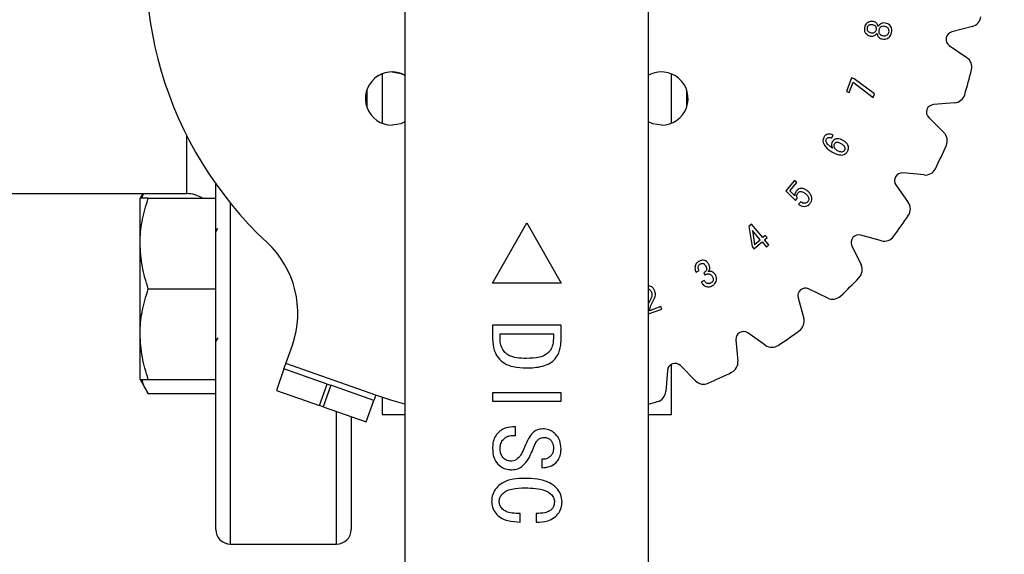
# Model space of a CAD drawing. Extents: x 0 to 16.5, y 0 to 11.7.
# Drawn here: x 5.7 to 6.2, y 2.7 to 2.9 of the extents above; entities that cross this region are included whole.
import ezdxf

# ---------------------------------------------------------------- set-up
doc = ezdxf.new("R2010")
doc.units = 0
doc.linetypes.add('SLD-SOLID', pattern=[0])
doc.layers.get('0').update_dxf_attribs({"linetype": 'CONTINUOUS'})
doc.layers.add('BRAND_TABLE', color=5, linetype='SLD-SOLID')
doc.styles.add('SLDTEXTSTYLE14', font='TXT', dxfattribs={"width": 0.75})
doc.dimstyles.new('SLDDIMSTYLE2', dxfattribs={"dimtxt": 0.1377952755905512, "dimasz": 0.13, "dimexe": 0, "dimexo": 0.0625, "dimgap": 0.0344488188976378, "dimtad": 1, "dimlfac": 12, "dimrnd": 1e-09, "dimzin": 4, "dimtxsty": 'SLDTEXTSTYLE14', "dimsah": 1, "dimcen": 0.09, "dimazin": 3, "dimtfac": 1, "dimtofl": 0, "dimtmove": 0, "dimatfit": 3, "dimtolj": 1, "dimtzin": 12})

# ---------------------------------------------------------------- blocks, each defined once
blk = doc.blocks.new('_D_6')
at = {"layer": 'BRAND_TABLE', "color": 1}
for p, q in [((5.43112750924629, 3.829529415454219), (6.574783547387815, 3.829529415454219)), ((6.535413468647658, 3.829529415454219), (6.535413468647658, 1.20485749944372)), ((5.431127509246291, 1.20485749944372), (6.574783547387815, 1.20485749944372))]:
    blk.add_line(p, q, dxfattribs=at)
for points in [[(6.535413468647658, 3.829529415454219), (6.515413468647658, 3.699529415454219), (6.555413468647657, 3.699529415454219)], [(6.535413468647658, 1.20485749944372), (6.555413468647657, 1.33485749944372), (6.515413468647658, 1.33485749944372)]]:
    blk.add_solid(points, dxfattribs=at)
at = {"layer": 'BRAND_TABLE', "color": 1, "insert": (6.357786031065811, 2.384424703133156), "char_height": 0.1377952755905512, "attachment_point": 1, "rotation": 90.00000000000041, "style": 'SLDTEXTSTYLE14'}
blk.add_mtext('31.50', dxfattribs=at)

msp = doc.modelspace()

# ---------------------------------------------------------------- linework, layer by layer
at = {"color": 7, "linetype": 'SLD-SOLID'}
for p, q in [((5.892594044679362, 2.954352943181378), (5.892594044679362, 2.517193457448974)), ((5.997580921319781, 2.517193457448982), (5.997580921319781, 2.954352943181379)), ((6.136977998674238, 2.900379796853764), (6.128093823754492, 2.898057352672277)), ((6.127058233322277, 2.892184227481484), (6.134612304244315, 2.886963277042572)), ((5.882751524994257, 2.879928178060975), (5.882751524994257, 2.858658211902593)), ((6.007423441004756, 2.858658211902597), (6.007423441004756, 2.879928178060968)), ((6.085005338879509, 2.878204364986396), (6.082799956593311, 2.872303409897449)), ((6.083916353502031, 2.871887253014065), (6.085585964950339, 2.876357824563715)), ((6.086121735788229, 2.877788208103012), (6.085005338879509, 2.878204364986396)), ((6.085585964950339, 2.876357824563715), (6.094218105333833, 2.869784040980674)), ((6.094776303788194, 2.871279215411995), (6.086121735788229, 2.877788208103012)), ((5.876189845204229, 2.872928270830746), (5.876189845204229, 2.865658119132823)), ((6.01398512079478, 2.865658119132864), (6.01398512079478, 2.872928270830704)), ((6.082799956593311, 2.872303409897449), (6.083916353502031, 2.871887253014065)), ((6.094218105333833, 2.869784040980674), (6.094776303788194, 2.871279215411995)), ((6.129388376486748, 2.86746731323626), (6.120235883946817, 2.866722872985282)), ((6.118196168973634, 2.861118802154341), (6.124728868055056, 2.85466541903443)), ((5.798630790086186, 2.828340110992285), (5.798630790086186, 2.853405189270448)), ((6.076296219387672, 2.852288862084446), (6.077043806603332, 2.85356474426584)), ((6.116198864911402, 2.836372768260894), (6.107056148605727, 2.837228951380746)), ((6.060376554383011, 2.833961327097886), (6.05660373090131, 2.829495739463007)), ((6.058313213667788, 2.829577974056729), (6.061333466019056, 2.833151440947587)), ((6.061333466019056, 2.833151440947587), (6.060376554383011, 2.833961327097886)), ((5.641511367514007, 2.828340110992285), (5.798630790086186, 2.828340110992285)), ((5.779691482295048, 2.828340110992284), (5.778578706752852, 2.826412727215781)), ((5.811130790086185, 2.683548444361737), (5.811130790086185, 2.832455716996222)), ((6.05660373090131, 2.829495739463007), (6.060800187138551, 2.825401453478573)), ((6.060526071826144, 2.827419938960856), (6.058313213667788, 2.829577974056729)), ((6.104074284798893, 2.832064211766058), (6.109387119283814, 2.824574478745676)), ((5.778578706752859, 2.806881477215782), (5.778578706752852, 2.826412727215781)), ((5.782067628529311, 2.826412727215782), (5.811130790086204, 2.826412727215781)), ((5.817380790086186, 2.824338371351186), (5.817380790086186, 2.677298444325618)), ((6.060800187138551, 2.825401453478573), (6.061607581331465, 2.826358365114618)), ((6.063067868359388, 2.824853222853755), (6.06212341651027, 2.823736825945035)), ((5.930323703472012, 2.789735735484821), (5.945087482999572, 2.815749887895172)), ((5.945087482999572, 2.815749887895172), (5.95985126252713, 2.789735735484822)), ((5.811960452053501, 2.81327236787065), (5.811130790086199, 2.811840880714321)), ((5.811603080407998, 2.812655763831009), (5.811231660268272, 2.813296891204542)), ((6.041917899433557, 2.815147762608299), (6.040736711632813, 2.814160947483627)), ((6.040736711632813, 2.814160947483627), (6.042092336450544, 2.805541266887061)), ((6.046717409358098, 2.809406292792026), (6.041917899433557, 2.815147762608299)), ((6.042269265424918, 2.812458940589306), (6.043208733359264, 2.806473258949251)), ((6.045601012449377, 2.808474300729836), (6.042269265424918, 2.812458940589306)), ((6.042892254771301, 2.804584355251015), (6.046400930770134, 2.80751738909379)), ((6.043208733359264, 2.806473258949251), (6.045601012449377, 2.808474300729836)), ((6.046400930770134, 2.80751738909379), (6.048267406851901, 2.805284595276351)), ((6.047801410820805, 2.810313365280361), (6.046717409358098, 2.809406292792026)), ((6.047517327678854, 2.80844938115598), (6.048601329141563, 2.809356453644315)), ((6.04938380376062, 2.806216587338541), (6.047517327678854, 2.80844938115598)), ((6.048601329141563, 2.809356453644315), (6.047801410820805, 2.810313365280361)), ((6.097810220583201, 2.808040953942142), (6.088955077320294, 2.810471745741977)), ((5.778578706752858, 2.767818977215782), (5.778578706752859, 2.806881477215782)), ((6.042092336450544, 2.805541266887061), (6.042892254771301, 2.804584355251015)), ((6.048267406851901, 2.805284595276351), (6.04938380376062, 2.806216587338541)), ((6.085121667102682, 2.80590326534325), (6.0890532092037, 2.797604754170234)), ((6.01800903875961, 2.794428954306388), (6.019284920941003, 2.795164081735121)), ((6.021520206715829, 2.790925262222326), (6.020244324534436, 2.790190134793593)), ((6.021323342082372, 2.794214645971233), (6.021874064664575, 2.793257734335187)), ((5.782067628529306, 2.78735022721578), (5.811130790086191, 2.787350227215781)), ((5.95985126252713, 2.789735735484822), (5.930323703472012, 2.789735735484821)), ((6.074781173154958, 2.78333271812149), (6.066482661981942, 2.787264260222509)), ((5.998088559752862, 2.78208990242958), (5.997580921319781, 2.781103458242121)), ((6.061914181583216, 2.783430850004897), (6.064344973383051, 2.774575706741989)), ((5.997580921319781, 2.776493050344335), (6.003269339157388, 2.778586210345517)), ((6.002858166188775, 2.779702607254237), (5.997914122735874, 2.777883478362796)), ((6.003269339157388, 2.778586210345517), (6.002858166188775, 2.779702607254237)), ((5.959867495773513, 2.771650902437284), (5.930339936718395, 2.771650902437283)), ((5.930339936718395, 2.771650902437283), (5.930339936718395, 2.765730011689253)), ((5.959867495773513, 2.765730011689253), (5.959867495773513, 2.771650902437284)), ((5.778578706752858, 2.748287727215777), (5.778578706752858, 2.767818977215782)), ((5.811187347018614, 2.764589798060322), (5.812138163974169, 2.766229165434972)), ((5.933620776613408, 2.767959957555394), (5.9565866558785, 2.767959957555394)), ((5.933620776613408, 2.76597351152521), (5.933620776613408, 2.767959957555394)), ((5.9565866558785, 2.767959957555394), (5.9565866558785, 2.765973511525211)), ((6.035156975944446, 2.765329778719464), (6.036013159064298, 2.756187062413789)), ((6.047811448579517, 2.762998808041377), (6.040321715559134, 2.768311642526298)), ((5.841319846983878, 2.755065415499901), (5.844125122996158, 2.763076026318115)), ((5.840521103868155, 2.752784563200242), (5.837268009451686, 2.743495183755525)), ((5.840521103868155, 2.752784563200242), (5.841319846983878, 2.755065415499901)), ((5.859099862757588, 2.746278374367304), (5.840521103868155, 2.752784563200242)), ((5.880025594670197, 2.741510855431281), (5.841319846983878, 2.755065415499901)), ((6.00566305433991, 2.752150043378373), (6.004918614088932, 2.742997550838443)), ((6.007423441004754, 2.733105530939799), (6.007423441004754, 2.754796944066875)), ((6.017720508290763, 2.747657059270134), (6.011267125170851, 2.754189758351556)), ((5.778578706752848, 2.748287727215788), (5.782067628529298, 2.742244737435342)), ((5.782067628529321, 2.748287727215782), (5.811130790086214, 2.748287727215781)), ((5.855846768341119, 2.736988994922587), (5.859099862757588, 2.746278374367304)), ((5.860648092665041, 2.745736191964559), (5.857394998248572, 2.736446812519842)), ((5.859099862757588, 2.746278374367304), (5.860648092665041, 2.745736191964559)), ((5.879226851554474, 2.739230003131622), (5.860648092665041, 2.745736191964559)), ((5.782067628529306, 2.742244737435342), (5.811130790086191, 2.742244737435342)), ((5.837268009451686, 2.743495183755525), (5.855846768341119, 2.736988994922587)), ((5.880025594670197, 2.741510855431281), (5.879226851554474, 2.739230003131622)), ((5.882751524994255, 2.740578585071935), (5.882751524994264, 2.733105530939788)), ((5.959867495773513, 2.742533448369043), (5.930339936718395, 2.742533448369043)), ((5.930339936718395, 2.742533448369043), (5.930339936718395, 2.738842503487153)), ((5.959867495773513, 2.738842503487153), (5.959867495773513, 2.742533448369043)), ((5.857394998248572, 2.736446812519842), (5.855846768341119, 2.736988994922587)), ((5.857394998248572, 2.736446812519842), (5.875973757138006, 2.729940623686905)), ((5.875973757138006, 2.729940623686905), (5.879226851554474, 2.739230003131622)), ((5.930339936718395, 2.738842503487153), (5.959867495773513, 2.738842503487153)), ((5.863214123419519, 2.677298444325618), (5.863214123419519, 2.734408983866701)), ((5.869464123419519, 2.732220264994366), (5.869464123419519, 2.683548444361737)), ((5.882751524994244, 2.733105530939792), (5.892594044679362, 2.733105530939792)), ((5.997580921319781, 2.733105530939792), (6.007423441004752, 2.733105530939792)), ((5.940182456403434, 2.727769668841484), (5.938952141442805, 2.727769668841484)), ((5.940182456403434, 2.724078723959594), (5.940182456403434, 2.727769668841484)), ((5.939118746593723, 2.724078723959594), (5.940182456403434, 2.724078723959594)), ((5.951569277679668, 2.71382609928768), (5.951569277679668, 2.71013515440579)), ((5.942232981337817, 2.68675917015382), (5.942232981337817, 2.69045011503571)), ((5.949204766114721, 2.690450115035711), (5.949204766114721, 2.686759170153822)), ((5.817380790086186, 2.677298444325618), (5.863214123419519, 2.677298444325618))]:
    msp.add_line(p, q, dxfattribs=at)
at = {"color": 7, "linetype": 'SLD-SOLID', "flags": 128}
for points in [[(5.887082233655672, 2.880776134614332), (5.890810738059269, 2.880153957271656), (5.892594044679361, 2.87936681607074)], [(5.892594044679361, 2.859223040085169), (5.890818383959395, 2.858440078591963), (5.887089879555797, 2.857817901249287)], [(6.003085086443354, 2.85781790124929), (5.999356582039757, 2.858440078591967), (5.997580921319781, 2.859223040085177)], [(5.892594044679361, 2.737576235732429), (5.886520145849205, 2.739362432557596), (5.880025594670197, 2.741510855431281)]]:
    msp.add_lwpolyline(points, dxfattribs=at)
at = {"color": 7, "linetype": 'SLD-SOLID'}
for centre, radius, start, end in [((5.945087482999572, 2.927298444325618), 0.1640419947506569, 42.99787872545203, 227.0021212745489), ((6.135733339825802, 2.905141059584238), 0.004921259842519564, 284.6500550925844, 353.3706695433124), ((6.128923596320117, 2.894883177518628), 0.003280839895013828, 104.6500550926068, 235.3499449074118), ((6.131814259747555, 2.882914851986856), 0.004921259842519606, 346.6293304566839, 55.34994490741364), ((5.887089879555797, 2.869300840881837), 0.01148293963255001, 61.35807658361846, 270.0000000000008), ((5.887082233655672, 2.869293194981787), 0.01148293963254584, 90, 134.9737550849422), ((6.003085086443354, 2.86930084088184), 0.01148293963254959, 270.0000000000008, 118.6419234164332), ((5.945087482999572, 2.927298444325618), 0.1968503937007879, 343.3706695433158, 346.6293304566863), ((6.128989411399493, 2.872372374428208), 0.004921259842520179, 274.6500550925886, 343.3706695433179), ((6.120501860671655, 2.863452832190651), 0.003280839895014431, 94.65005509260416, 225.3499449073975), ((6.121270330508029, 2.851164373979965), 0.004921259842519308, 336.6293304566823, 45.34994490741705), ((5.945087482999572, 2.927298444325618), 0.1968503937007876, 333.3706695433157, 336.6293304566864), ((6.106750247921584, 2.833962403479957), 0.003280839895013739, 84.65005509260594, 215.349944907399), ((6.116657715937619, 2.841272590112078), 0.004921259842520016, 264.6500550925863, 333.3706695433092), ((5.798630790086186, 2.815840110992285), 0.01249999999999973, 57.75874939842691, 90), ((6.105373174599778, 2.821727191174828), 0.004921259842520625, 326.629330456696, 35.34994490740631), ((5.945087482999572, 2.927298444325618), 0.1968503937007879, 323.3706695433158, 326.6293304566866), ((5.804800083346858, 2.776847459347832), 0.04166666666666604, 340.7000000000006, 47.00212127454922), ((6.088086593864663, 2.807307943140042), 0.003280839895013437, 74.65005509259085, 205.349944907418), ((6.099112945766649, 2.812786657845043), 0.004921259842519865, 254.6500550925746, 323.3706695433137), ((6.084605819060729, 2.795497737475046), 0.004921259842520224, 316.6293304566931, 25.34994490741501), ((5.945087482999572, 2.927298444325618), 0.1968503937007881, 313.370669543316, 316.6293304566864), ((6.065077984185149, 2.784299333460528), 0.00328083989501369, 64.65005509257209, 195.3499449074161), ((6.076888189850146, 2.787780108264461), 0.004921259842520188, 244.6500550925859, 313.3706695433231), ((6.05959926948015, 2.773272981558543), 0.00492125984251963, 306.6293304566765, 15.3499449074162), ((5.945087482999572, 2.927298444325618), 0.1968503937007877, 303.3706695433159, 306.6293304566864), ((6.038423523845235, 2.765635679403608), 0.003280839895013786, 54.65005509257383, 185.3499449074111), ((6.050658736150364, 2.767012752725412), 0.004921259842519142, 234.6500550925928, 303.3706695433169), ((6.008933095134541, 2.751884066653536), 0.003280839895013179, 44.65005509259215, 175.3499449074113), ((6.031113337213115, 2.755728211387572), 0.004921259842519532, 296.6293304566855, 5.349944907409768), ((5.945087482999572, 2.927298444325618), 0.1968503937007877, 293.3706695433159, 296.6293304566865), ((6.021221553345227, 2.751115596817162), 0.004921259842519715, 224.6500550925948, 293.3706695433172), ((6.000013552896984, 2.743396515925697), 0.004921259842520007, 286.6293304566951, 355.3499449074178), ((5.945087482999572, 2.927298444325618), 0.196850393700788, 285.4660099534212, 286.6293304566867), ((5.817380790086186, 2.683548444325618), 0.006250000000000533, 180, 270.0000000000008), ((5.863214123419519, 2.683548444325618), 0.006250000000000533, 270.0000000000008, 0)]:
    msp.add_arc(centre, radius, start, end, dxfattribs=at)
for points, knots in [([(6.094292721604517, 2.902483986692183), (6.09384590862313, 2.90253032062072), (6.093072754442889, 2.90261049570969), (6.092028313853661, 2.90220467407379), (6.091241144795482, 2.901551894477161), (6.090725483546236, 2.900764963693426), (6.090583787789728, 2.900187037555528), (6.090529865952359, 2.899967109732792)], [0, 0, 0, 0, 0.263282553180112, 0.4555776467004569, 0.6472461104978108, 0.8657607092114246, 1, 1, 1, 1]), ([(6.093988702803481, 2.901053603152886), (6.093691545055657, 2.901096376116957), (6.093220150976808, 2.901164228704165), (6.092571219194221, 2.9010314627656), (6.092137394725323, 2.900747406641891), (6.091796629504755, 2.900314117144656), (6.091700808494257, 2.899959595177318), (6.091646262861079, 2.899757785312407)], [0, 0, 0, 0, 0.2943990186665615, 0.4670177884808423, 0.64106295510425, 0.7956768741690713, 1, 1, 1, 1]), ([(6.095633394677935, 2.899012690054132), (6.095653005558129, 2.899234516306383), (6.095692887983534, 2.899685641848463), (6.095460921081381, 2.900271698281224), (6.095043026320114, 2.900698148523519), (6.094542710551056, 2.900931023051457), (6.094164877029984, 2.90101462273312), (6.093988702803482, 2.901053603152886)], [0, 0, 0, 0, 0.2230786161637107, 0.4536724604157175, 0.6087706181112069, 0.8175796219894749, 1, 1, 1, 1]), ([(6.096430821041307, 2.900365822914478), (6.09632673528295, 2.900714947358417), (6.096148485018543, 2.901312834383747), (6.095560133187883, 2.901989286731006), (6.094926461693972, 2.902339349184477), (6.094483826219597, 2.902440371185296), (6.094292721604517, 2.902483986692183)], [0, 0, 0, 0, 0.3366478881076842, 0.5765205155317887, 0.8171658428691811, 1, 1, 1, 1]), ([(6.099408710117021, 2.901856013431028), (6.099026504370163, 2.901879892991267), (6.098323982477639, 2.901923785355496), (6.097388227704644, 2.901472725255236), (6.096786924894271, 2.900923322286656), (6.096523939298288, 2.900511604459309), (6.096430821041307, 2.900365822914478)], [0, 0, 0, 0, 0.3192018353789846, 0.5867161321642004, 0.8536639496633062, 1, 1, 1, 1]), ([(6.099174466122781, 2.900413170104803), (6.098815219525108, 2.900450394657128), (6.09826211938462, 2.900507706000517), (6.097565700740645, 2.90021303982944), (6.097138175399829, 2.899818685849853), (6.09687159199814, 2.899323534617666), (6.09678907806101, 2.898971145078815), (6.096749791586655, 2.898803365633747)], [0, 0, 0, 0, 0.3225564713895712, 0.4966116055009039, 0.6709112344247123, 0.8433145017695658, 1, 1, 1, 1]), ([(6.102172290857578, 2.897789138977835), (6.102226657877567, 2.898230090473667), (6.102323256753061, 2.899013569477178), (6.102025977958938, 2.900127055667856), (6.101440149421513, 2.900962542865034), (6.100532468162323, 2.90157977829049), (6.099817369677595, 2.901755559306033), (6.099408710117021, 2.901856013431028)], [0, 0, 0, 0, 0.237198760922876, 0.4214528141948649, 0.606307359224897, 0.7750152391365288, 1, 1, 1, 1]), ([(6.090529865952359, 2.899967109732792), (6.090496435067666, 2.89954647099399), (6.090429358954425, 2.898702496569174), (6.090935966923604, 2.897563303347414), (6.091715803211082, 2.896762701881523), (6.09249744855312, 2.896401605196401), (6.092967367544454, 2.896299258973645), (6.093128977505472, 2.896264061057887)], [0, 0, 0, 0, 0.2479931473056031, 0.4975763156092097, 0.7136955978432679, 0.9015369795113782, 1, 1, 1, 1]), ([(6.091646262861079, 2.899757785312407), (6.09162430336298, 2.899535868679969), (6.091584752626075, 2.899136179838961), (6.091785415353492, 2.898581059342988), (6.092153265513167, 2.898139738230768), (6.092712528215833, 2.897851702617455), (6.093139854838195, 2.897754973449857), (6.093363221499712, 2.897704412426727)], [0, 0, 0, 0, 0.2177524420231393, 0.3921888153357511, 0.5673036970450395, 0.7738265682870942, 1, 1, 1, 1]), ([(6.093128977505472, 2.896264061057887), (6.093458333602507, 2.896223373257488), (6.09404050191378, 2.896151453690002), (6.094847935615911, 2.896421348421217), (6.095455362146301, 2.896870395563836), (6.095745487547265, 2.897269651738786), (6.095887574331259, 2.897465184517715)], [0, 0, 0, 0, 0.3060520981238043, 0.5409762707577286, 0.7751965003813185, 1, 1, 1, 1]), ([(6.093363221499712, 2.897704412426727), (6.093631379414609, 2.897665915231072), (6.094065962725263, 2.897603525729181), (6.094675033197976, 2.897715399575636), (6.095127707447688, 2.898013869870024), (6.095482918131688, 2.898456741544932), (6.095583979784318, 2.898830122490459), (6.095633394677935, 2.899012690054132)], [0, 0, 0, 0, 0.2725023672553773, 0.4416240369697206, 0.6122477579918082, 0.8104054773537347, 1, 1, 1, 1]), ([(6.095887574331259, 2.897465184517715), (6.096002486908131, 2.897030444771949), (6.096197881384183, 2.896291224164823), (6.096932527120863, 2.895483433873951), (6.097593650286548, 2.895119065926361), (6.098011321019252, 2.895024079560802), (6.09812535206347, 2.894998146706036)], [0, 0, 0, 0, 0.374921377885109, 0.6375069482016564, 0.9010333787312057, 1, 1, 1, 1]), ([(6.096749791586655, 2.898803365633747), (6.096716494474778, 2.898528107973079), (6.096660500205049, 2.898065219427238), (6.096856313378086, 2.897430954359493), (6.09720010099075, 2.89697163933924), (6.097734680405788, 2.896601032890312), (6.098175258064573, 2.896490050061568), (6.098429370864506, 2.896426038287947)], [0, 0, 0, 0, 0.2495210752700772, 0.4196084766826774, 0.5895749003725214, 0.7632783479830624, 1, 1, 1, 1]), ([(6.09812535206347, 2.894998146706036), (6.098565796075164, 2.894941581154323), (6.099327122564197, 2.894843805156144), (6.100401429896523, 2.895122754491045), (6.101189410176273, 2.895678440189573), (6.101861338316506, 2.89657113672187), (6.102054801008579, 2.897328930803817), (6.102172290857578, 2.897789138977835)], [0, 0, 0, 0, 0.2371020450618397, 0.4098411210428855, 0.5834790267189647, 0.7470469074385833, 1, 1, 1, 1]), ([(6.098429370864506, 2.896426038287947), (6.098760667744015, 2.896384485023135), (6.099306235489122, 2.896316056606246), (6.100052936570415, 2.896531006839662), (6.10056884989655, 2.896916207749193), (6.100917716143963, 2.897430628125677), (6.101011023382399, 2.897814069889042), (6.101055893948859, 2.89799846339822)], [0, 0, 0, 0, 0.2870313616936444, 0.4726728878520989, 0.6591008601126604, 0.8360648351715064, 1, 1, 1, 1]), ([(6.101055893948859, 2.89799846339822), (6.101084155420541, 2.898281749340951), (6.101132639311497, 2.898767739770315), (6.100873943661779, 2.899418746582871), (6.100446483218558, 2.899928085090919), (6.099844103255006, 2.900260282902491), (6.099385206920148, 2.900365055134214), (6.099174466122781, 2.900413170104803)], [0, 0, 0, 0, 0.2434609182110017, 0.4176687167517985, 0.5917150836975505, 0.8125016865931509, 1, 1, 1, 1]), ([(6.077043806603332, 2.85356474426584), (6.076676101314262, 2.85372673717302), (6.075940118775392, 2.854050974965209), (6.074829150169524, 2.853985139116204), (6.073928101519542, 2.85363668000228), (6.073394878873598, 2.853150735081107), (6.07316722642366, 2.85279296046878), (6.073089070232488, 2.852670131564433)], [0, 0, 0, 0, 0.2652893358956718, 0.5309913258549246, 0.7168878061039297, 0.9028037222722954, 1, 1, 1, 1]), ([(6.073089070232488, 2.852670131564433), (6.0729021966315, 2.852258004516754), (6.072574451392623, 2.851535202168133), (6.0727045989285, 2.850292333037778), (6.073376148908864, 2.848911674620277), (6.074683930280008, 2.847533934796919), (6.075894059168418, 2.846765110039227), (6.076468164447274, 2.846400366782426)], [0, 0, 0, 0, 0.1681257472657799, 0.2948646192278597, 0.4576646918072256, 0.742707106386699, 1, 1, 1, 1]), ([(6.076807070651706, 2.847915476872832), (6.076441513634918, 2.84815612783204), (6.075644485546915, 2.848680821833483), (6.074721447626817, 2.849494315930988), (6.074146383958899, 2.850308701854187), (6.073937660064175, 2.850927650193551), (6.073949224141781, 2.85149446830691), (6.074100218431103, 2.85180830503012), (6.074175563652581, 2.851964907624327)], [0, 0, 0, 0, 0.2472870191927765, 0.5391626778950999, 0.6889811144375805, 0.8050978450731293, 0.9027450236993119, 1, 1, 1, 1]), ([(6.074175563652581, 2.851964907624327), (6.074264269243616, 2.852088287214624), (6.074442747004348, 2.852336529887261), (6.074900965890427, 2.852549915799851), (6.075431285670895, 2.852584596162361), (6.075921820132501, 2.852488264985674), (6.076192808848925, 2.852343937945732), (6.076296219387672, 2.852288862084446)], [0, 0, 0, 0, 0.1891932054914957, 0.3806612330481745, 0.6134249539972332, 0.8524811870362926, 1, 1, 1, 1]), ([(6.076630141677334, 2.850669089783848), (6.076475177530654, 2.850338479726441), (6.076208171629294, 2.849768832887042), (6.076334183570413, 2.848767514730615), (6.07663362049056, 2.848227995674003), (6.076807070651706, 2.847915476872832)], [0, 0, 0, 0, 0.3678608512159499, 0.6338306005499779, 1, 1, 1, 1]), ([(6.081329973306453, 2.851267159556376), (6.080939421662296, 2.851472229225438), (6.080154405098165, 2.851884423334519), (6.078941444073545, 2.852058632576527), (6.077887708683397, 2.85184121254687), (6.077108857457258, 2.851365406722358), (6.076780860976687, 2.850888318824337), (6.076630141677334, 2.850669089783848)], [0, 0, 0, 0, 0.2487906224442624, 0.5000740940174715, 0.6746170771118756, 0.8504816695785371, 1, 1, 1, 1]), ([(6.077606988972463, 2.849776969039826), (6.077510050172839, 2.849574783598316), (6.077336751442595, 2.849213334102105), (6.077353928799725, 2.848587021430306), (6.077578665476686, 2.848017892896844), (6.077981038488323, 2.847489539157048), (6.078347858724013, 2.847243101999751), (6.078533997119882, 2.84711805050946)], [0, 0, 0, 0, 0.2109956301053507, 0.3771995828900752, 0.5805029886676549, 0.7871314252495447, 0.9999999999999999, 0.9999999999999999, 0.9999999999999999, 0.9999999999999999]), ([(6.080490183667528, 2.849829300144923), (6.080095708837139, 2.850036099550949), (6.079541151341568, 2.85032682066129), (6.078740495141657, 2.850433056948106), (6.078244439884674, 2.850358832419844), (6.07784581472183, 2.85011804021335), (6.077688239598692, 2.849893004461093), (6.077606988972463, 2.849776969039826)], [0, 0, 0, 0, 0.4109574054101335, 0.5777288992224631, 0.745935367600051, 0.868996386778532, 1, 1, 1, 1]), ([(6.082072576607342, 2.847157921827629), (6.082134037523608, 2.847296053311275), (6.082254241832998, 2.847566208730446), (6.082213241402848, 2.848073464536487), (6.081999364765879, 2.848649513215946), (6.081380956679748, 2.849272574210969), (6.080826661828243, 2.849619004013688), (6.080490183667528, 2.849829300144923)], [0, 0, 0, 0, 0.1295254023950368, 0.2533237785764197, 0.4309127646533963, 0.6545422969098703, 1, 1, 1, 1]), ([(6.083176513729134, 2.846477617461378), (6.083373458264315, 2.846882119261949), (6.083696927790427, 2.847546489083747), (6.083668900481404, 2.848587073598482), (6.08330351937418, 2.849526667358306), (6.082526668738288, 2.850486980448909), (6.081748548882455, 2.850994271475912), (6.081329973306453, 2.851267159556376)], [0, 0, 0, 0, 0.2286390759852815, 0.375525898657839, 0.5222586205879975, 0.7430076207811024, 0.9999999999999999, 0.9999999999999999, 0.9999999999999999, 0.9999999999999999]), ([(6.076468164447274, 2.846400366782426), (6.076849409307219, 2.846188214015651), (6.078000839273705, 2.845547473434457), (6.079612386707149, 2.844919912118357), (6.081223462879523, 2.844990367668748), (6.082218588906467, 2.845370622688315), (6.082844634188364, 2.845952464434936), (6.083100329069883, 2.846357065877267), (6.083176513729134, 2.846477617461378)], [0, 0, 0, 0, 0.174577238555231, 0.527255538521241, 0.6679533238227942, 0.8091462602945187, 0.9431348526033135, 1, 1, 1, 1]), ([(6.078533997119882, 2.84711805050946), (6.078922785494824, 2.846909841740146), (6.079584172961882, 2.846555647326345), (6.080528893933505, 2.846367699880402), (6.081206202737203, 2.846443453694376), (6.081691885898853, 2.846677756555495), (6.081945381745483, 2.846954209190155), (6.082052545574913, 2.847125840543938), (6.082072576607342, 2.847157921827629)], [0, 0, 0, 0, 0.3344710872462657, 0.5689855959045507, 0.7208627480722349, 0.8458116780260904, 0.9711791628396793, 1, 1, 1, 1]), ([(5.779474049899076, 2.826412727215782), (5.779513134242495, 2.826685282266838), (5.779606832153831, 2.827338685567845), (5.779951865572812, 2.827971350491031), (5.780152974709529, 2.828340110992284)], [0, 0, 0, 0, 0.4171314265428762, 1, 1, 1, 1]), ([(6.061330974061671, 2.829590433843657), (6.061194366823083, 2.829419741391521), (6.060876810587587, 2.829022950905975), (6.060525093497013, 2.828285969954228), (6.060525748184487, 2.827706431201276), (6.060526071826144, 2.827419938960856)], [0, 0, 0, 0, 0.2762766552582808, 0.6422307888422142, 1, 1, 1, 1]), ([(6.066050741349875, 2.82943842444314), (6.065701756668854, 2.829707280814891), (6.064999393916809, 2.830248378208095), (6.063827905892687, 2.830631786977394), (6.062745820257673, 2.830558405705032), (6.061912311677868, 2.830192924329614), (6.061512530068113, 2.829778596046657), (6.061330974061671, 2.829590433843657)], [0, 0, 0, 0, 0.2485074667597259, 0.5001434095786914, 0.6761284935762287, 0.8529176533585549, 1, 1, 1, 1]), ([(6.061607581331465, 2.826358365114618), (6.061546786940998, 2.826569112035508), (6.061424740026754, 2.826992194020271), (6.061399247869632, 2.827697954955892), (6.061627880366919, 2.828291092053467), (6.061870243232431, 2.828602494344276), (6.06195645536544, 2.828713264843949)], [0, 0, 0, 0, 0.2626104860295776, 0.527199947595726, 0.8318178780442895, 1, 1, 1, 1]), ([(6.06195645536544, 2.828713264843949), (6.062106112135496, 2.828861281738325), (6.062372176455828, 2.829124430638201), (6.06289409871884, 2.829280797462236), (6.063465517235344, 2.829276097310037), (6.064244102638442, 2.829001045509445), (6.064756823939467, 2.828599628739417), (6.06507638601213, 2.82834943906566)], [0, 0, 0, 0, 0.1761093392722262, 0.3130924958457258, 0.4495500296664823, 0.6569229071144723, 1, 1, 1, 1]), ([(6.06507638601213, 2.82834943906566), (6.065402383015099, 2.828052315922101), (6.06593074251659, 2.827570753715751), (6.066414826885077, 2.82676187476909), (6.066564126530737, 2.826059885719288), (6.066463979412231, 2.825434921729719), (6.066237608809164, 2.825054728272899), (6.066100193211843, 2.824885370380469), (6.066078152881115, 2.824858206768526)], [0, 0, 0, 0, 0.3223083670276655, 0.5223811463872405, 0.6806385423537256, 0.839842575984536, 0.9743120674599016, 1, 1, 1, 1]), ([(6.066972765582523, 2.823973561896661), (6.067232462564529, 2.824337915717415), (6.067697845496795, 2.82499084609872), (6.067891208357347, 2.826148334138009), (6.067720485027849, 2.827232064415997), (6.067141832045783, 2.828408543395934), (6.066455123913815, 2.829056727541146), (6.066050741349875, 2.82943842444314)], [0, 0, 0, 0, 0.212632453810108, 0.3810422211480675, 0.5490224676322984, 0.7344323704229854, 1, 1, 1, 1]), ([(5.778578706752859, 2.806881477215782), (5.778582873552103, 2.807344485815522), (5.778614424791589, 2.81085041311407), (5.779376436626404, 2.817460606997984), (5.781165101250966, 2.823410513703303), (5.782067628529311, 2.826412727215782)], [0, 0, 0, 0, 0.07009835807951015, 0.5307887311653796, 1, 1, 1, 1]), ([(5.782067628529311, 2.826412727215782), (5.781310085932161, 2.826412727215783), (5.77978746583538, 2.826412727215783), (5.778724237503095, 2.826412727215784), (5.778617101228725, 2.826412727215781), (5.778578706752852, 2.826412727215781)], [0, 0, 0, 0, 0.3884953052116489, 0.7808547815624856, 0.9999999999999999, 0.9999999999999999, 0.9999999999999999, 0.9999999999999999]), ([(6.066078152881115, 2.824858206768526), (6.065879052808886, 2.824657603963634), (6.065550014103604, 2.824326081797625), (6.064917413679716, 2.824143750323644), (6.064292606096488, 2.824169746401928), (6.063645617782271, 2.824406982344265), (6.063254499806273, 2.824709072970352), (6.063067868359388, 2.824853222853755)], [0, 0, 0, 0, 0.2451664203588687, 0.4051693233005305, 0.5645902519041327, 0.7922336577153789, 1, 1, 1, 1]), ([(6.06212341651027, 2.823736825945035), (6.062488586337651, 2.823485804654813), (6.063223406671796, 2.822980682011789), (6.064512625079141, 2.822722740390324), (6.065693936829009, 2.82294657298428), (6.066488503522247, 2.823446235723277), (6.066847073976315, 2.823836692876423), (6.066972765582523, 2.823973561896661)], [0, 0, 0, 0, 0.2441570119737662, 0.4913098609753944, 0.7061051892056337, 0.8969794906241372, 1, 1, 1, 1]), ([(5.782067628529306, 2.78735022721578), (5.781092481817963, 2.790522188079888), (5.779124309373024, 2.796924266758467), (5.778761672366598, 2.80354236729378), (5.778578706752859, 2.806881477215782)], [0, 0, 0, 0, 0.4954579634769727, 0.9999999999999999, 0.9999999999999999, 0.9999999999999999, 0.9999999999999999]), ([(6.019110483924016, 2.799103866361652), (6.018741711719384, 2.798845094170292), (6.0181116173696, 2.798402948874061), (6.017622236813467, 2.797414925359903), (6.017480824872934, 2.796413160327589), (6.017610903799392, 2.795386610199425), (6.017882351898573, 2.794733681173317), (6.01800903875961, 2.794428954306388)], [0, 0, 0, 0, 0.2495949928681135, 0.4264648820227906, 0.6025423731066064, 0.8145035485682083, 1, 1, 1, 1]), ([(6.023341827564654, 2.798082163833583), (6.023087419102439, 2.798434153002793), (6.022636185554143, 2.799058461331225), (6.021627598940228, 2.799555684740274), (6.020653964115823, 2.799673140586512), (6.019794366463671, 2.799464419765328), (6.01931995494862, 2.799214302710751), (6.019110483924016, 2.799103866361652)], [0, 0, 0, 0, 0.2629400153885858, 0.4663656039565783, 0.6706750625108124, 0.8545903084251284, 0.9999999999999999, 0.9999999999999999, 0.9999999999999999, 0.9999999999999999]), ([(6.019284920941003, 2.795164081735121), (6.019112301631536, 2.795581147681195), (6.018868538832922, 2.796170103589642), (6.018923234200575, 2.796995805036478), (6.019153468586198, 2.797487083478406), (6.019474949087313, 2.797812916432198), (6.019701171030195, 2.79795332809255), (6.019788296332881, 2.798007405112017)], [0, 0, 0, 0, 0.4119752693645817, 0.581767155315891, 0.7527838262844265, 0.9047891478173643, 1, 1, 1, 1]), ([(6.019788296332881, 2.798007405112017), (6.019987078378159, 2.798106707025267), (6.020314273879316, 2.798270158101677), (6.020831455002218, 2.798307682468456), (6.021285268853753, 2.798161022032983), (6.021750077564452, 2.797814915691956), (6.02198465734051, 2.797458087266714), (6.022118276488357, 2.797254833981585)], [0, 0, 0, 0, 0.2367832971937697, 0.3897456104851381, 0.5438221006868569, 0.7401561925007907, 0.9999999999999999, 0.9999999999999999, 0.9999999999999999, 0.9999999999999999]), ([(6.022118276488357, 2.797254833981585), (6.02226451168749, 2.796966758878086), (6.022500160449892, 2.796502544092452), (6.022571745999681, 2.795777059190491), (6.022414091485026, 2.795219000685914), (6.0220035081512, 2.79465561292184), (6.021590543740443, 2.794387878812088), (6.021323342082372, 2.794214645971233)], [0, 0, 0, 0, 0.266566396362637, 0.4295548662202428, 0.5942726858489001, 0.7374809832464435, 1, 1, 1, 1]), ([(6.023199785993679, 2.794698085704026), (6.023408168323716, 2.794974261148486), (6.023764119365854, 2.795446013898595), (6.023947062913315, 2.796274877193509), (6.023818828254938, 2.797159814466249), (6.023524370859169, 2.797729190146884), (6.023341827564654, 2.798082163833583)], [0, 0, 0, 0, 0.2801618842960006, 0.4785622402119449, 0.6767445208560617, 1, 1, 1, 1]), ([(6.026309748810828, 2.793312557397669), (6.02605015002785, 2.793681782862757), (6.025629769830606, 2.794279686566546), (6.024727290519666, 2.79474902472554), (6.02393046556562, 2.794876982231835), (6.023430129958546, 2.794754482156177), (6.023199785993679, 2.794698085704026)], [0, 0, 0, 0, 0.3607231418083305, 0.5841355023498565, 0.8085447529993514, 1, 1, 1, 1]), ([(6.020244324534436, 2.790190134793593), (6.020483808953569, 2.78981911336159), (6.020912734366857, 2.789154600314617), (6.021825337920405, 2.788431643558673), (6.022821077731601, 2.788149651163811), (6.023864477929207, 2.788191965732275), (6.024584741893094, 2.78845561204633), (6.024971853588789, 2.788667182015555), (6.02503635858682, 2.788702436234428)], [0, 0, 0, 0, 0.2323502845480332, 0.4161479155430975, 0.6014645451291147, 0.76667760826305, 0.9611211425875686, 1, 1, 1, 1]), ([(6.024420845112592, 2.789836276844847), (6.024146588020308, 2.78970743785533), (6.023698853549355, 2.789497103616279), (6.023006751329553, 2.789543743468766), (6.022421852128289, 2.7897925059093), (6.021919398383713, 2.790286280692925), (6.021653983853851, 2.790711126690127), (6.021520206715829, 2.790925262222326)], [0, 0, 0, 0, 0.2531043091195438, 0.4132017990723988, 0.5737085557148439, 0.7851359177335775, 1, 1, 1, 1]), ([(6.021874064664575, 2.793257734335187), (6.022271330614976, 2.793467119386968), (6.022835554475432, 2.793764502140558), (6.02366957844166, 2.793785050682381), (6.024196499997338, 2.793566862322403), (6.02464127566466, 2.793197397054942), (6.024849555853846, 2.792873500781431), (6.024956615950482, 2.792707011752984)], [0, 0, 0, 0, 0.3690676066196629, 0.5241746733279892, 0.6796132364342832, 0.8353149284014578, 1, 1, 1, 1]), ([(6.024956615950482, 2.792707011752984), (6.025115258493929, 2.792398915038415), (6.025360993091332, 2.791921678475821), (6.025433872141431, 2.791188677046366), (6.025281868261628, 2.790652776550011), (6.024935539282895, 2.790175202157744), (6.02460863040724, 2.789959933170133), (6.024420845112592, 2.789836276844847)], [0, 0, 0, 0, 0.3091747862961601, 0.4789064773344405, 0.6501463204201061, 0.7990345897721288, 1, 1, 1, 1]), ([(6.02503635858682, 2.788702436234428), (6.025404473780896, 2.788956523236787), (6.026082583234778, 2.789424579978755), (6.026684322185982, 2.790486138508527), (6.026889469069421, 2.791569020748246), (6.026707645398396, 2.792547104147725), (6.026430753706663, 2.7930797743237), (6.026309748810828, 2.793312557397669)], [0, 0, 0, 0, 0.2474621843162077, 0.4558530844779822, 0.664540951842147, 0.8534004869382378, 1, 1, 1, 1]), ([(5.778578706752858, 2.767818977215782), (5.778582873552103, 2.768281985815523), (5.778614424791597, 2.771787913114069), (5.779376436626396, 2.778398106997983), (5.781165101250959, 2.784348013703301), (5.782067628529306, 2.78735022721578)], [0, 0, 0, 0, 0.07009835807966354, 0.5307887311654258, 1, 1, 1, 1]), ([(6.000274006379976, 2.78623651951911), (6.000095742821389, 2.786644228263686), (5.999779170499186, 2.787368264657196), (5.998992592758686, 2.788116064376284), (5.998246019995385, 2.788500434240343), (5.997769818547454, 2.788516450472697), (5.997580921319781, 2.788522803712282)], [0, 0, 0, 0, 0.3509399424176825, 0.6232225666641951, 0.8505417971398114, 1, 1, 1, 1]), ([(5.997580921319781, 2.787235917156469), (5.997614039789594, 2.787229253919901), (5.997775230289714, 2.787196823362544), (5.998109076186959, 2.786946221680005), (5.998515623775425, 2.786486371021424), (5.998702590142795, 2.786041025410376), (5.998796275650354, 2.78581787067834)], [0, 0, 0, 0, 0.05230442415933578, 0.2545702243067069, 0.6264784524179857, 1, 1, 1, 1]), ([(5.999292175170075, 2.781536687889991), (5.999492606973524, 2.781926035489758), (5.99989363251283, 2.782705045250124), (6.000400860220229, 2.783923954264221), (6.000592553783678, 2.785164078766665), (6.000369311115999, 2.785915660891399), (6.000274006379976, 2.78623651951911)], [0, 0, 0, 0, 0.2647700057790389, 0.5297539239423134, 0.7992468079205183, 1, 1, 1, 1]), ([(5.998796275650354, 2.78581787067834), (5.998896218253922, 2.785416470177417), (5.999096372687557, 2.784612587878421), (5.998739248661447, 2.78331286648111), (5.99831825543508, 2.782521613433775), (5.998088559752862, 2.78208990242958)], [0, 0, 0, 0, 0.3118516394586238, 0.6245433483436624, 1, 1, 1, 1]), ([(5.997914122735874, 2.777883478362796), (5.997990989611571, 2.778317097070529), (5.998143815647806, 2.779179213915246), (5.998698844719347, 2.780374028422957), (5.999093870266965, 2.781148099924083), (5.999292175170075, 2.781536687889991)], [0, 0, 0, 0, 0.3350824199178979, 0.6662078767079579, 1, 1, 1, 1]), ([(5.782067628529321, 2.748287727215782), (5.781092481817971, 2.751459688079888), (5.779124309373013, 2.757861766758464), (5.778761672366595, 2.764479867293779), (5.778578706752858, 2.767818977215782)], [0, 0, 0, 0, 0.4954579634769373, 1, 1, 1, 1]), ([(5.930339936718395, 2.765730011689253), (5.930458719628859, 2.764060236054963), (5.930663500295861, 2.761181557911811), (5.932620176838299, 2.757517131416996), (5.935465076227239, 2.754920542023376), (5.939803004540622, 2.753411533128044), (5.943096315351129, 2.753275597597216), (5.945020413670495, 2.753196178027836)], [0, 0, 0, 0, 0.2253956144335122, 0.3885800077016906, 0.5524255283073858, 0.738507132085177, 1, 1, 1, 1]), ([(5.945020413670495, 2.757297227896602), (5.943607706565109, 2.757342461405405), (5.941027330419949, 2.757425082542252), (5.937761539049548, 2.758251285747371), (5.935588125746274, 2.759793395109721), (5.934212306191561, 2.761856425400524), (5.933672043950934, 2.76402872408073), (5.933633368880397, 2.765495833457312), (5.933620776613408, 2.76597351152521)], [0, 0, 0, 0, 0.2573051757972365, 0.4699800369960209, 0.6014573572402598, 0.7328129411721346, 0.913006214761048, 1, 1, 1, 1]), ([(5.9565866558785, 2.765973511525211), (5.956509598858466, 2.764806293150564), (5.956381403001916, 2.762864451132163), (5.955105920197476, 2.760416430138906), (5.953196009339599, 2.758703975741616), (5.949736218659413, 2.757458242191738), (5.946889714008784, 2.757361052434952), (5.945020413670495, 2.757297227896602)], [0, 0, 0, 0, 0.2092233307244952, 0.348074245278617, 0.4874044421981078, 0.663378364973527, 1, 1, 1, 1]), ([(5.945020413670495, 2.753196178027836), (5.947321798730989, 2.753289253882373), (5.95079781583491, 2.753429835859673), (5.955017956456317, 2.755029270995446), (5.957476799261668, 2.757086818852855), (5.959231877529869, 2.760153260253992), (5.959821068764371, 2.76317386839637), (5.959857909858047, 2.76520223757726), (5.959867495773513, 2.765730011689253)], [0, 0, 0, 0, 0.3066370027145802, 0.4631452095643321, 0.5955817706716917, 0.7278580190927193, 0.9291896693843826, 1, 1, 1, 1]), ([(5.778578706752858, 2.748287727215777), (5.778617087283823, 2.748287727215779), (5.778723443014107, 2.748287727215784), (5.779780989440678, 2.74828772721578), (5.781302423378906, 2.748287727215781), (5.782067628529321, 2.748287727215782)], [0, 0, 0, 0, 0.2191447731571615, 0.6072688887143441, 1, 1, 1, 1]), ([(5.782067628529306, 2.742244737435342), (5.78098098804965, 2.744067408899543), (5.779794618713289, 2.746057360107756), (5.779476731219413, 2.748114776221127), (5.779450008886533, 2.74828772721578)], [0, 0, 0, 0, 0.9159377660505597, 1, 1, 1, 1]), ([(5.938952141442805, 2.727769668841484), (5.937723431849737, 2.727651660225799), (5.93556162444691, 2.727444034355192), (5.932940899468022, 2.725692617464558), (5.931248392736368, 2.723523107526235), (5.930447704564035, 2.721038918764272), (5.930374571243018, 2.719401200749831), (5.930339936718395, 2.71862560921222)], [0, 0, 0, 0, 0.2586071254917198, 0.4549966904032766, 0.6516090849108862, 0.835008809122426, 1, 1, 1, 1]), ([(5.951934527433618, 2.726949458867731), (5.951091832766298, 2.726858486157757), (5.949515650629563, 2.726688330149951), (5.947339873535422, 2.725133994833003), (5.945545485632159, 2.722564903920744), (5.944670157908309, 2.720356523474424), (5.944174572135061, 2.719106200993715)], [0, 0, 0, 0, 0.2121720421333928, 0.3968481060744762, 0.6585124752786155, 1, 1, 1, 1]), ([(5.959867495773513, 2.71854230663676), (5.959758059271038, 2.719675676172959), (5.959542978327495, 2.72190314309408), (5.957829112004513, 2.724520942401937), (5.955693019747746, 2.726221695701478), (5.953667861288497, 2.726882949700067), (5.952397597453637, 2.72693169056446), (5.951934527433618, 2.726949458867731)], [0, 0, 0, 0, 0.2624069511098369, 0.5157212937180986, 0.7036848088512905, 0.8919793843362628, 1, 1, 1, 1]), ([(5.933620776613408, 2.718632017102639), (5.933685151054255, 2.719322630736139), (5.933814228214577, 2.720707379799896), (5.934845148201541, 2.722381022795737), (5.936196827090927, 2.723499290843729), (5.937656080888803, 2.724009199105665), (5.93864757628409, 2.724056327832548), (5.939118746593723, 2.724078723959594)], [0, 0, 0, 0, 0.2376833377378229, 0.4765787459698205, 0.6570429678867921, 0.8370227720872963, 1, 1, 1, 1]), ([(5.947359293673776, 2.717241504881511), (5.947755111100031, 2.718238615811342), (5.948380222278729, 2.719813344833601), (5.94934441393054, 2.721707106943404), (5.950397311896079, 2.722705232194361), (5.951472260436909, 2.723186657818679), (5.952218846723001, 2.723235864246883), (5.952562500694773, 2.723258513985841)], [0, 0, 0, 0, 0.3778227685021777, 0.5966923649416696, 0.7383835176270159, 0.8795778265375787, 1, 1, 1, 1]), ([(5.952562500694772, 2.723258513985841), (5.953120704873516, 2.723206844279545), (5.954075456483729, 2.723118468489532), (5.9552288944881, 2.722367322420888), (5.955989415394786, 2.721385989694497), (5.956512258667776, 2.720082096770122), (5.956560249473353, 2.719088836832028), (5.956586655878501, 2.71854230663676)], [0, 0, 0, 0, 0.2375046637419451, 0.4062276291996958, 0.5746555814484424, 0.7659589809157262, 1, 1, 1, 1]), ([(5.930339936718395, 2.71862560921222), (5.930431074751342, 2.71729334702163), (5.930585308990537, 2.715038740040017), (5.932107155109227, 2.712190051660645), (5.934134436425979, 2.710373912807894), (5.936513973813892, 2.70943376530324), (5.938101774373524, 2.709352989270055), (5.938849615196073, 2.709314944432035)], [0, 0, 0, 0, 0.27881824957678, 0.4718482416878813, 0.6655446253797377, 0.8424743076551828, 1, 1, 1, 1]), ([(5.938477957551716, 2.713005889313925), (5.937817409178189, 2.713073089703903), (5.936548943338098, 2.713202136118283), (5.935010074673972, 2.714248910931543), (5.933991724746657, 2.715748397851765), (5.933656667217911, 2.717278345421574), (5.933630167058777, 2.71827784140277), (5.933620776613408, 2.718632017102639)], [0, 0, 0, 0, 0.2348565402285025, 0.4510002757423854, 0.6412834366087619, 0.8728872428865091, 0.9999999999999999, 0.9999999999999999, 0.9999999999999999, 0.9999999999999999]), ([(5.944174572135061, 2.719106200993715), (5.943747127627315, 2.718121082843953), (5.942969285151372, 2.716328413323537), (5.941514087908386, 2.714346721398604), (5.940055309231943, 2.713281488012285), (5.939076708750413, 2.713027118486919), (5.938561719509601, 2.713008859156989), (5.938477957551716, 2.713005889313925)], [0, 0, 0, 0, 0.3653952823727427, 0.6649283497326384, 0.8244182935349857, 0.9714419907505715, 1, 1, 1, 1]), ([(5.951569277679668, 2.71013515440579), (5.952701592923689, 2.710261309783779), (5.954931342246656, 2.710509734301723), (5.957533014710166, 2.712076218845845), (5.959172149994096, 2.714224901261408), (5.959793716502023, 2.716396687554568), (5.959845595592314, 2.717905414380517), (5.959867495773513, 2.71854230663676)], [0, 0, 0, 0, 0.2551730672303197, 0.502485484409251, 0.6592536955969251, 0.8561577358572157, 1, 1, 1, 1]), ([(5.9565866558785, 2.71854230663676), (5.95653524811828, 2.717882102540628), (5.95644780562326, 2.716759122408037), (5.9556129026494, 2.715375170218111), (5.954488655342589, 2.71445794559487), (5.953107984910835, 2.713814540678795), (5.952073436225664, 2.713822312101053), (5.951569277679668, 2.71382609928768)], [0, 0, 0, 0, 0.2519591503331561, 0.4285721971528954, 0.6050402933505514, 0.8075273650383991, 1, 1, 1, 1]), ([(5.938849615196073, 2.709314944432035), (5.939687762521794, 2.709404202418009), (5.941310665468317, 2.709577032473051), (5.943804241229753, 2.711234083273123), (5.945849919968841, 2.713859851615367), (5.946870547169651, 2.716146500240456), (5.947359293673776, 2.717241504881511)], [0, 0, 0, 0, 0.2022557791334354, 0.3916274500125957, 0.7086693782258783, 1, 1, 1, 1]), ([(5.944148940573383, 2.705623999550145), (5.942506741170934, 2.70556638238348), (5.939205394676749, 2.705450553434271), (5.934865110628478, 2.704125952260112), (5.931919820814832, 2.701558105288582), (5.930203015280614, 2.698764319692963), (5.930017544103503, 2.696669587123723), (5.929929831731518, 2.695678953618387)], [0, 0, 0, 0, 0.2537124777330865, 0.510043297815771, 0.6789990251508343, 0.8481933562304067, 1, 1, 1, 1]), ([(5.960277600760389, 2.695409822220749), (5.960161100593597, 2.696549766253945), (5.959933435384239, 2.698777450592233), (5.95786116503348, 2.701711800692665), (5.954467422959882, 2.704127692204058), (5.949647410595597, 2.705440142436388), (5.946013445617504, 2.70556165447695), (5.944148940573383, 2.705623999550145)], [0, 0, 0, 0, 0.1589360996665654, 0.3105937218894302, 0.4881450959166763, 0.7373788530503543, 1, 1, 1, 1]), ([(5.933210671626532, 2.69554438791957), (5.933262779395243, 2.69611662305305), (5.933367493041974, 2.697266563438065), (5.934402573143608, 2.698876303693143), (5.936162708955533, 2.700293105007622), (5.939653787931702, 2.701397389552059), (5.942543222638651, 2.701472329523526), (5.944494966656059, 2.70152294968138)], [0, 0, 0, 0, 0.1197806829803347, 0.2407063751327024, 0.3917260438005183, 0.5891254949966596, 1, 1, 1, 1]), ([(5.944494966656059, 2.70152294968138), (5.945930338479806, 2.701487432731486), (5.948868628663912, 2.701414727455047), (5.952506802748138, 2.70078136425176), (5.955046542045547, 2.699373637560115), (5.956352459864418, 2.69799039076509), (5.956933842936103, 2.696546806331339), (5.95697851226492, 2.69571229485446), (5.956996760865376, 2.69537137487823)], [0, 0, 0, 0, 0.2796409216565826, 0.5724413434797087, 0.7047797006242791, 0.8381155783773707, 0.9338659386951464, 1, 1, 1, 1]), ([(5.929929831731518, 2.695678953618387), (5.929996416961369, 2.694848094053644), (5.930144574191845, 2.692999367957724), (5.931572967095621, 2.69054538621673), (5.933866638523182, 2.688417824769032), (5.937550297920501, 2.687060442290423), (5.940473416143346, 2.686872376176604), (5.942232981337817, 2.68675917015382)], [0, 0, 0, 0, 0.1456377413485029, 0.3240551164205216, 0.4846308579361664, 0.689774571006967, 1, 1, 1, 1]), ([(5.942232981337817, 2.69045011503571), (5.941070034736347, 2.690484734041307), (5.93902463150605, 2.690545622327826), (5.93637661997353, 2.691104580040968), (5.93462632118845, 2.692310348436131), (5.933566963716979, 2.693678023047913), (5.933239297411899, 2.694855401062799), (5.933214817402087, 2.695444604286314), (5.933210671626531, 2.69554438791957)], [0, 0, 0, 0, 0.303212217320051, 0.53329297148118, 0.6903605769535736, 0.8465497409436756, 0.9740126602138091, 1, 1, 1, 1]), ([(5.949204766114721, 2.686759170153822), (5.95088048032001, 2.686805545038054), (5.953583184723202, 2.686880341565657), (5.956966849712029, 2.688549519284067), (5.959095381062179, 2.690746141945617), (5.960162493476751, 2.693208343614371), (5.960245586300697, 2.694797531270245), (5.960277600760389, 2.695409822220749)], [0, 0, 0, 0, 0.3139381442881707, 0.5063405216824209, 0.6991647804362133, 0.8840925539214679, 1, 1, 1, 1]), ([(5.956996760865376, 2.69537137487823), (5.956939364035129, 2.694728844227329), (5.956843055190784, 2.693650711790784), (5.955994363666343, 2.692368610540569), (5.954725232170611, 2.6913819525388), (5.952421235680366, 2.690566695965791), (5.950445706096923, 2.690495092901768), (5.949204766114721, 2.690450115035711)], [0, 0, 0, 0, 0.1832496298183217, 0.307483183277569, 0.4312964479772387, 0.6427656757758993, 1, 1, 1, 1])]:
    msp.add_open_spline(points, degree=3, knots=knots, dxfattribs=at)

# ---------------------------------------------------------------- dimensions: what is measured, and where the dimension line sits
at = {"layer": 'BRAND_TABLE', "color": 1}
dim = msp.add_linear_dim(base=(6.535413468647653, 1.20485749944372), p1=(5.391757430506132, 3.829529415454219), p2=(5.391757430506133, 1.20485749944372), angle=90.0000000000002, dimstyle='SLDDIMSTYLE2', dxfattribs=at)
dim.commit()
dim.dimension.update_dxf_attribs({"geometry": '_D_6', "text_midpoint": (6.535413468647653, 2.613509358394339), "dimtype": 160})

doc.saveas('drawing.dxf')
